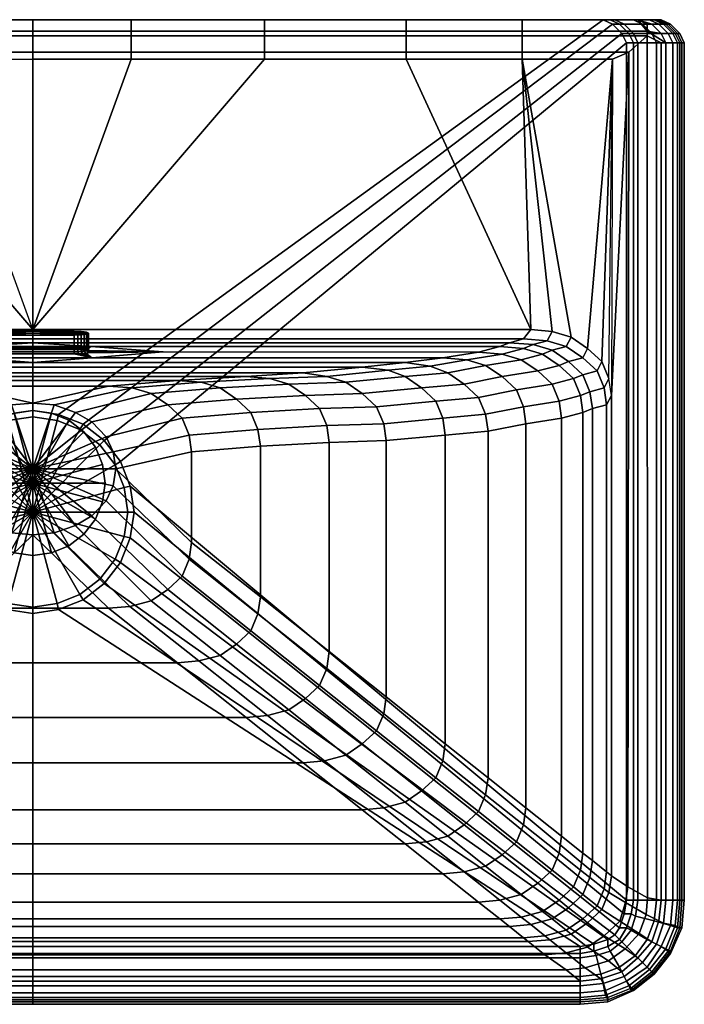
# Model space of a CAD drawing. Extents: x 0 to 450, y 0 to 340.
# Drawn here: x 221 to 450, y 0 to 340 of the extents above; entities that cross this region are included whole.
import ezdxf

# ---------------------------------------------------------------- set-up
doc = ezdxf.new("R2010")
doc.units = 0
doc.header["$MEASUREMENT"] = 0
doc.linetypes.add('SOLIDLINE', pattern=[0])
doc.layers.add('LF_ABFLUSS', color=252, linetype='SOLIDLINE')
doc.layers.add('LF_KERAMIK', color=252, linetype='SOLIDLINE')

msp = doc.modelspace()

# ---------------------------------------------------------------- meshes
at = {"layer": 'LF_ABFLUSS', "color": 252}
mesh = msp.add_polyface(dxfattribs=at)
corners = [(200, 180, 46), (200, 180, 47.3333), (200.889, 186.445, 46), (200.889, 173.555, 46), (200.889, 186.445, 47.3333), (200.889, 173.555, 47.3333), (203.333, 192.445, 46), (203.333, 167.555, 46), (203.333, 192.445, 47.3333), (203.333, 167.555, 47.3333), (207.333, 197.667, 46), (207.333, 162.333, 46), (207.333, 197.667, 47.3333), (207.333, 162.333, 47.3333), (212.555, 201.667, 46), (212.555, 158.333, 46), (212.555, 201.667, 47.3333), (212.555, 158.333, 47.3333), (218.555, 204.111, 46), (218.555, 155.889, 46), (218.555, 204.111, 47.3333), (218.555, 155.889, 47.3333), (225, 205, 46), (225, 155, 46), (225, 205, 47.3333), (225, 155, 47.3333), (225, 180, 48), (231.445, 204.111, 46), (231.445, 155.889, 46), (231.445, 204.111, 47.3333), (231.445, 155.889, 47.3333), (237.445, 201.667, 46), (237.445, 158.333, 46), (237.445, 201.667, 47.3333), (237.445, 158.333, 47.3333), (242.667, 197.667, 46), (242.667, 162.333, 46), (242.667, 197.667, 47.3333), (242.667, 162.333, 47.3333), (246.667, 192.445, 46), (246.667, 167.555, 46), (246.667, 192.445, 47.3333), (246.667, 167.555, 47.3333), (249.111, 186.445, 46), (249.111, 173.555, 46), (249.111, 186.445, 47.3333), (249.111, 173.555, 47.3333), (250, 180, 46), (250, 180, 47.3333)]
mesh.append_faces([[corners[k] for k in face] for face in [(47, 48, 46, 44), (44, 46, 42, 40), (40, 42, 38, 36), (36, 38, 34, 32), (32, 34, 30, 28), (28, 30, 25, 23), (48, 26, 46), (46, 26, 42), (42, 26, 38), (38, 26, 34), (34, 26, 30), (30, 26, 25), (3, 5, 1, 0), (7, 9, 5, 3), (11, 13, 9, 7), (15, 17, 13, 11), (19, 21, 17, 15), (23, 25, 21, 19), (5, 26, 1), (9, 26, 5), (13, 26, 9), (17, 26, 13), (21, 26, 17), (25, 26, 21), (0, 1, 4, 2), (2, 4, 8, 6), (6, 8, 12, 10), (10, 12, 16, 14), (14, 16, 20, 18), (18, 20, 24, 22), (1, 26, 4), (4, 26, 8), (8, 26, 12), (12, 26, 16), (16, 26, 20), (20, 26, 24), (43, 45, 48, 47), (39, 41, 45, 43), (35, 37, 41, 39), (31, 33, 37, 35), (27, 29, 33, 31), (22, 24, 29, 27), (45, 26, 48), (41, 26, 45), (37, 26, 41), (33, 26, 37), (29, 26, 33), (24, 26, 29)]])
at = {"layer": 'LF_KERAMIK', "color": 252}
mesh = msp.add_polyface(dxfattribs=at)
corners = [(12.8, 336, 145), (8, 335.2, 145), (6.4, 332, 145), (12.8, 338.4, 145), (11.2, 338.4, 145), (16, 340, 145), (4, 335.2, 144), (2.4, 332, 144), (7.2, 338.4, 144), (10.4, 340, 144), (2.4, 335.2, 142), (0.8, 332, 142), (5.6, 338.4, 142), (8.8, 340, 142), (1.6, 335.2, 138), (0, 332, 138), (4.8, 338.4, 138), (8, 340, 138), (1.6, 335.2, 136), (0, 332, 136), (4.8, 338.4, 136), (8, 340, 136), (3.2, 335.2, 110), (1.6, 332, 110), (6.4, 338.4, 110), (9.6, 340, 110), (5.6, 335.2, 84), (4, 332, 84), (8.8, 338.4, 84), (12, 340, 84), (11.2, 335.2, 58), (9.6, 332, 58), (14.4, 338.4, 58), (17.6, 340, 58), (17.6, 335.2, 33), (16, 332, 33), (20.8, 338.4, 33), (24, 340, 33), (19.2, 335.2, 31), (17.6, 332, 31), (22.4, 338.4, 31), (25.6, 340, 31), (21.6, 335.2, 30), (20, 332, 30), (24.8, 338.4, 30), (28, 340, 30), (56, 336, 146), (56, 340, 146), (96, 336, 146.5), (96, 340, 146.5), (145, 336, 147), (145, 340, 147), (96, 334.4, 145.5), (145, 334.4, 146), (96, 328.8, 141), (145, 328.8, 141), (96, 326.4, 140), (145, 326.4, 140), (56, 334.4, 145), (56, 328.8, 141.5), (56, 326.4, 140), (12.8, 334.4, 144), (19.2, 328.8, 142), (24.8, 326.4, 140), (8, 332, 145), (225, 340, 30), (39.117, 230.399, 139.355), (33.3849, 226.497, 139.355), (45.6679, 232.35, 139.355), (53.0377, 233, 139.355)]
mesh.append_faces([[corners[k] for k in face] for face in [(0, 0, 1, 2), (0, 3, 4, 1), (3, 5, 5, 4), (2, 1, 6, 7), (1, 4, 8, 6), (4, 5, 9, 8), (7, 6, 10, 11), (6, 8, 12, 10), (8, 9, 13, 12), (11, 10, 14, 15), (10, 12, 16, 14), (12, 13, 17, 16), (15, 14, 18, 19), (14, 16, 20, 18), (16, 17, 21, 20), (19, 18, 22, 23), (18, 20, 24, 22), (20, 21, 25, 24), (23, 22, 26, 27), (22, 24, 28, 26), (24, 25, 29, 28), (27, 26, 30, 31), (26, 28, 32, 30), (28, 29, 33, 32), (31, 30, 34, 35), (30, 32, 36, 34), (32, 33, 37, 36), (35, 34, 38, 39), (34, 36, 40, 38), (36, 37, 41, 40), (39, 38, 42, 43), (38, 40, 44, 42), (40, 41, 45, 44), (0, 46, 47, 5), (46, 48, 49, 47), (48, 50, 51, 49), (0, 5, 3), (48, 52, 53, 50), (52, 54, 55, 53), (54, 56, 57, 55), (46, 58, 52, 48), (58, 59, 54, 52), (59, 60, 56, 54), (0, 61, 58, 46), (61, 62, 59, 58), (62, 63, 60, 59), (2, 64, 61, 0), (45, 41, 65), (41, 37, 65), (37, 33, 65), (33, 29, 65), (29, 25, 65), (25, 21, 65), (21, 17, 65), (17, 13, 65), (13, 9, 65), (9, 5, 65), (5, 47, 65), (66, 60, 63, 67), (68, 60, 60, 66), (69, 60, 60, 68), (60, 69, 69, 56)]])
mesh = msp.add_polyface(dxfattribs=at)
corners = [(145, 336, 147), (191, 336, 147.5), (191, 340, 147.5), (145, 340, 147), (225, 336, 148), (225, 340, 148), (191, 334.4, 146.5), (225, 334.4, 147), (191, 328.8, 141), (225, 328.8, 141), (191, 326.4, 140), (225, 326.4, 140), (145, 334.4, 146), (145, 328.8, 141), (145, 326.4, 140), (56, 340, 146), (96, 340, 146.5), (225, 340, 30), (71.0528, 225.197, 115.161), (179.962, 225.343, 116.017), (204.938, 227.147, 128.065), (63.683, 227.147, 128.065), (204.938, 225.343, 116.017), (205.183, 225.147, 114.586), (205.92, 225.821, 114.689), (205.757, 225.984, 115.882), (205.92, 231.591, 113.475), (205.757, 231.754, 114.668), (206.412, 225.658, 113.497), (206.412, 231.428, 112.282), (207.231, 225.527, 112.543), (207.231, 231.297, 111.328), (208.213, 225.419, 111.748), (208.213, 231.189, 110.533), (209.442, 225.353, 111.271), (209.442, 231.123, 110.056), (210.67, 225.331, 111.112), (210.67, 231.102, 109.897), (225, 225.331, 111.112), (225, 231.102, 109.897), (225, 231.754, 114.668), (205.92, 226.148, 117.075), (205.183, 225.539, 117.448), (206.412, 226.311, 118.267), (205.675, 225.724, 118.8), (207.231, 226.441, 119.221), (206.657, 225.876, 119.913), (208.213, 226.55, 120.016), (207.804, 226.007, 120.867), (209.442, 226.615, 120.493), (209.196, 226.072, 121.344), (210.67, 226.637, 120.652), (210.67, 226.105, 121.582), (225, 226.637, 120.652), (225, 226.105, 121.582), (205.92, 231.918, 115.86), (206.412, 232.081, 117.053), (207.231, 232.211, 118.007), (208.213, 232.32, 118.802), (209.442, 232.386, 119.279), (210.67, 232.407, 119.438), (225, 232.407, 119.438), (53.0377, 233, 139.355), (55.4943, 229.749, 137.742), (225, 229.749, 137.742), (225, 233, 139.355), (60.4075, 228.448, 133.71), (225, 228.448, 133.71), (225, 227.147, 128.065), (96, 326.4, 140), (216.031, 203.688, 30), (28, 340, 30), (225, 205, 30)]
mesh.append_faces([[corners[k] for k in face] for face in [(0, 1, 2, 3), (1, 4, 5, 2), (1, 6, 7, 4), (6, 8, 9, 7), (8, 10, 11, 9), (0, 12, 6, 1), (12, 13, 8, 6), (13, 14, 10, 8), (15, 16, 17), (16, 3, 17), (3, 2, 17), (2, 5, 17), (18, 19, 20, 21), (22, 23, 24, 25), (25, 24, 26, 27), (24, 28, 29, 26), (28, 30, 31, 29), (30, 32, 33, 31), (32, 34, 35, 33), (34, 36, 37, 35), (36, 38, 39, 37), (27, 26, 40), (26, 29, 40), (29, 31, 40), (31, 33, 40), (33, 35, 40), (35, 37, 40), (37, 39, 40), (25, 41, 42, 22), (41, 43, 44, 42), (43, 45, 46, 44), (45, 47, 48, 46), (47, 49, 50, 48), (49, 51, 52, 50), (51, 53, 54, 52), (27, 55, 41, 25), (55, 56, 43, 41), (56, 57, 45, 43), (57, 58, 47, 45), (58, 59, 49, 47), (59, 60, 51, 49), (60, 61, 53, 51), (40, 55, 27), (40, 56, 55), (40, 57, 56), (40, 58, 57), (40, 59, 58), (40, 60, 59), (40, 61, 60), (62, 63, 64, 65), (63, 66, 67, 64), (66, 21, 20, 67), (20, 68, 67, 67), (44, 46, 20, 19), (46, 48, 20), (48, 50, 20), (50, 52, 20), (52, 54, 68, 20), (69, 62, 65, 14), (14, 65, 65, 10), (11, 65, 65, 10), (70, 71, 17, 72)]])
mesh = msp.add_polyface(dxfattribs=at)
corners = [(225, 205, 30), (225, 340, 30), (422, 340, 30), (233.969, 203.688, 30), (386.317, 227.147, 128.065), (245.062, 227.147, 128.065), (270.038, 225.343, 116.017), (378.947, 225.197, 115.161), (244.243, 225.984, 115.882), (244.08, 225.821, 114.689), (244.817, 225.147, 114.586), (245.062, 225.343, 116.017), (244.243, 231.754, 114.668), (244.08, 231.591, 113.475), (243.588, 231.428, 112.282), (243.588, 225.658, 113.497), (242.769, 231.297, 111.328), (242.769, 225.527, 112.543), (241.787, 231.189, 110.533), (241.787, 225.419, 111.748), (240.558, 231.123, 110.056), (240.558, 225.353, 111.271), (239.33, 231.102, 109.897), (239.33, 225.331, 111.112), (225, 231.102, 109.897), (225, 225.331, 111.112), (225, 231.754, 114.668), (244.817, 225.539, 117.448), (244.08, 226.148, 117.075), (244.325, 225.724, 118.8), (243.588, 226.311, 118.267), (243.343, 225.876, 119.913), (242.769, 226.441, 119.221), (242.196, 226.007, 120.867), (241.787, 226.55, 120.016), (240.804, 226.072, 121.344), (240.558, 226.615, 120.493), (239.33, 226.105, 121.582), (239.33, 226.637, 120.652), (225, 226.105, 121.582), (225, 226.637, 120.652), (244.08, 231.918, 115.86), (243.588, 232.081, 117.053), (242.769, 232.211, 118.007), (241.787, 232.32, 118.802), (240.558, 232.386, 119.279), (239.33, 232.407, 119.438), (225, 232.407, 119.438), (225, 233, 139.355), (225, 229.749, 137.742), (394.506, 229.749, 137.742), (396.962, 233, 139.355), (225, 228.448, 133.71), (389.592, 228.448, 133.71), (225, 227.147, 128.065), (305, 326.4, 140), (354, 326.4, 140), (259, 326.4, 140), (225, 326.4, 140), (305, 340, 147), (259, 340, 147.5), (259, 336, 147.5), (305, 336, 147), (225, 340, 148), (225, 336, 148), (225, 334.4, 147), (259, 334.4, 146.5), (225, 328.8, 141), (259, 328.8, 141), (305, 334.4, 146), (305, 328.8, 141), (354, 340, 146.5), (394, 340, 146)]
mesh.append_faces([[corners[k] for k in face] for face in [(0, 1, 2, 3), (4, 5, 6, 7), (8, 9, 10, 11), (12, 13, 9, 8), (13, 14, 15, 9), (14, 16, 17, 15), (16, 18, 19, 17), (18, 20, 21, 19), (20, 22, 23, 21), (22, 24, 25, 23), (26, 13, 12), (26, 14, 13), (26, 16, 14), (26, 18, 16), (26, 20, 18), (26, 22, 20), (26, 24, 22), (11, 27, 28, 8), (27, 29, 30, 28), (29, 31, 32, 30), (31, 33, 34, 32), (33, 35, 36, 34), (35, 37, 38, 36), (37, 39, 40, 38), (8, 28, 41, 12), (28, 30, 42, 41), (30, 32, 43, 42), (32, 34, 44, 43), (34, 36, 45, 44), (36, 38, 46, 45), (38, 40, 47, 46), (12, 41, 26), (41, 42, 26), (42, 43, 26), (43, 44, 26), (44, 45, 26), (45, 46, 26), (46, 47, 26), (48, 49, 50, 51), (49, 52, 53, 50), (52, 5, 4, 53), (52, 52, 54, 5), (6, 5, 31, 29), (5, 33, 31), (5, 35, 33), (5, 37, 35), (5, 54, 39, 37), (55, 48, 51, 56), (57, 48, 48, 55), (58, 48, 48, 57), (59, 60, 61, 62), (60, 63, 64, 61), (64, 65, 66, 61), (65, 67, 68, 66), (67, 58, 57, 68), (61, 66, 69, 62), (66, 68, 70, 69), (68, 57, 55, 70), (1, 71, 72), (1, 59, 71), (1, 60, 59), (1, 63, 60)]])
mesh = msp.add_polyface(dxfattribs=at)
corners = [(354, 326.4, 140), (396.962, 233, 139.355), (394, 326.4, 140), (443.6, 332, 145), (442, 335.2, 145), (437.2, 336, 145), (438.8, 338.4, 145), (437.2, 338.4, 145), (434, 340, 145), (447.6, 332, 144), (446, 335.2, 144), (442.8, 338.4, 144), (439.6, 340, 144), (449.2, 332, 142), (447.6, 335.2, 142), (444.4, 338.4, 142), (441.2, 340, 142), (450, 332, 138), (448.4, 335.2, 138), (445.2, 338.4, 138), (442, 340, 138), (450, 332, 136), (448.4, 335.2, 136), (445.2, 338.4, 136), (442, 340, 136), (448.4, 332, 110), (446.8, 335.2, 110), (443.6, 338.4, 110), (440.4, 340, 110), (446, 332, 84), (444.4, 335.2, 84), (441.2, 338.4, 84), (438, 340, 84), (440.4, 332, 58), (438.8, 335.2, 58), (435.6, 338.4, 58), (432.4, 340, 58), (434, 332, 33), (432.4, 335.2, 33), (429.2, 338.4, 33), (426, 340, 33), (432.4, 332, 31), (430.8, 335.2, 31), (427.6, 338.4, 31), (424.4, 340, 31), (430, 332, 30), (428.4, 335.2, 30), (425.2, 338.4, 30), (422, 340, 30), (394, 340, 146), (394, 336, 146), (354, 340, 146.5), (354, 336, 146.5), (305, 340, 147), (305, 336, 147), (305, 334.4, 146), (354, 334.4, 145.5), (305, 328.8, 141), (354, 328.8, 141), (305, 326.4, 140), (394, 334.4, 145), (394, 328.8, 141.5), (437.2, 334.4, 144), (430.8, 328.8, 142), (425.2, 326.4, 140), (442, 332, 145), (225, 340, 30), (416.615, 226.497, 139.355), (410.883, 230.399, 139.355), (404.332, 232.35, 139.355)]
mesh.append_faces([[corners[k] for k in face] for face in [(0, 1, 1, 2), (3, 4, 5, 5), (4, 6, 7, 5), (6, 8, 8, 7), (9, 10, 4, 3), (10, 11, 6, 4), (11, 12, 8, 6), (13, 14, 10, 9), (14, 15, 11, 10), (15, 16, 12, 11), (17, 18, 14, 13), (18, 19, 15, 14), (19, 20, 16, 15), (21, 22, 18, 17), (22, 23, 19, 18), (23, 24, 20, 19), (25, 26, 22, 21), (26, 27, 23, 22), (27, 28, 24, 23), (29, 30, 26, 25), (30, 31, 27, 26), (31, 32, 28, 27), (33, 34, 30, 29), (34, 35, 31, 30), (35, 36, 32, 31), (37, 38, 34, 33), (38, 39, 35, 34), (39, 40, 36, 35), (41, 42, 38, 37), (42, 43, 39, 38), (43, 44, 40, 39), (45, 46, 42, 41), (46, 47, 43, 42), (47, 48, 44, 43), (8, 49, 50, 5), (49, 51, 52, 50), (51, 53, 54, 52), (7, 8, 5), (54, 55, 56, 52), (55, 57, 58, 56), (57, 59, 0, 58), (52, 56, 60, 50), (56, 58, 61, 60), (58, 0, 2, 61), (50, 60, 62, 5), (60, 61, 63, 62), (61, 2, 64, 63), (5, 62, 65, 3), (66, 44, 48), (66, 40, 44), (66, 36, 40), (66, 32, 36), (66, 28, 32), (66, 24, 28), (66, 20, 24), (66, 16, 20), (66, 12, 16), (66, 8, 12), (66, 49, 8), (67, 64, 2, 68), (68, 2, 2, 69), (69, 2, 2, 1)]])
mesh = msp.add_polyface(dxfattribs=at)
corners = [(249.719, 194.719, 30), (428.4, 335.2, 30), (430, 332, 30), (255.297, 187.391, 30), (242.391, 200.297, 30), (425.2, 338.4, 30), (233.969, 203.688, 30), (422, 340, 30), (424.804, 210.24, 139.355), (423.985, 216.092, 139.355), (422.347, 212.841, 137.742), (423.166, 206.988, 137.742), (421.528, 221.945, 139.355), (419.891, 218.694, 137.742), (416.615, 226.497, 139.355), (414.977, 223.246, 137.742), (410.883, 230.399, 139.355), (409.245, 227.147, 137.742), (404.332, 232.35, 139.355), (402.694, 229.098, 137.742), (396.962, 233, 139.355), (394.506, 229.749, 137.742), (417.434, 211.54, 133.71), (418.253, 205.688, 133.71), (414.977, 217.393, 133.71), (410.064, 221.945, 133.71), (404.332, 225.847, 133.71), (397.781, 227.798, 133.71), (389.592, 228.448, 133.71), (414.159, 210.24, 128.065), (414.977, 204.387, 128.065), (411.702, 216.092, 128.065), (406.789, 220.645, 128.065), (401.057, 224.546, 128.065), (394.506, 226.497, 128.065), (386.317, 227.147, 128.065), (406.789, 208.289, 115.161), (407.608, 202.436, 115.161), (404.332, 214.142, 115.161), (399.419, 218.694, 115.161), (393.687, 222.595, 115.161), (387.136, 224.546, 115.161), (378.947, 225.197, 115.161), (394.506, 206.338, 99.8387), (395.324, 200.486, 99.8387), (392.049, 212.191, 99.8387), (387.136, 216.743, 99.8387), (381.404, 220.645, 99.8387), (374.853, 222.595, 99.8387), (366.664, 223.246, 99.8387), (381.404, 203.737, 86.129), (382.223, 197.884, 86.129), (378.947, 209.59, 86.129), (374.034, 214.142, 86.129), (368.302, 218.043, 86.129), (362.251, 220.398, 86.129), (353.562, 221.62, 86.129), (366.664, 202.436, 74.0323), (367.483, 196.584, 74.0323), (364.208, 208.289, 74.0323), (359.294, 212.841, 74.0323), (353.562, 216.743, 74.0323), (347.727, 218.923, 74.0323), (338.823, 219.994, 74.0323), (346.192, 200.486, 63.5484), (347.011, 194.633, 63.5484), (343.736, 206.338, 63.5484), (338.823, 210.89, 63.5484), (333.091, 214.792, 63.5484), (326.54, 216.743, 63.5484), (318.351, 218.043, 63.5484), (326.54, 199.835, 56.2903), (327.358, 193.983, 56.2903), (324.083, 205.688, 56.2903), (319.17, 210.24, 56.2903), (313.438, 214.142, 56.2903), (437.25, 36.8177, 144.194), (437.2, 334.4, 144), (430.8, 328.8, 142), (430.507, 40.612, 142.581), (442, 36, 145), (442, 332, 145), (425.2, 326.4, 140)]
mesh.append_faces([[corners[k] for k in face] for face in [(0, 1, 2, 3), (4, 5, 1, 0), (6, 7, 5, 4), (8, 9, 10, 11), (9, 12, 13, 10), (12, 14, 15, 13), (14, 16, 17, 15), (16, 18, 19, 17), (18, 20, 21, 19), (11, 10, 22, 23), (10, 13, 24, 22), (13, 15, 25, 24), (15, 17, 26, 25), (17, 19, 27, 26), (19, 21, 28, 27), (23, 22, 29, 30), (22, 24, 31, 29), (24, 25, 32, 31), (25, 26, 33, 32), (26, 27, 34, 33), (27, 28, 35, 34), (30, 29, 36, 37), (29, 31, 38, 36), (31, 32, 39, 38), (32, 33, 40, 39), (33, 34, 41, 40), (34, 35, 42, 41), (37, 36, 43, 44), (36, 38, 45, 43), (38, 39, 46, 45), (39, 40, 47, 46), (40, 41, 48, 47), (41, 42, 49, 48), (44, 43, 50, 51), (43, 45, 52, 50), (45, 46, 53, 52), (46, 47, 54, 53), (47, 48, 55, 54), (48, 49, 56, 55), (51, 50, 57, 58), (50, 52, 59, 57), (52, 53, 60, 59), (53, 54, 61, 60), (54, 55, 62, 61), (55, 56, 63, 62), (58, 57, 64, 65), (57, 59, 66, 64), (59, 60, 67, 66), (60, 61, 68, 67), (61, 62, 69, 68), (62, 63, 70, 69), (65, 64, 71, 72), (64, 66, 73, 71), (66, 67, 74, 73), (67, 68, 75, 74), (76, 77, 78, 79), (80, 81, 77, 76), (9, 82, 82, 8), (9, 82, 82, 12), (12, 82, 82, 14), (82, 8, 8, 78)]])
mesh = msp.add_polyface(dxfattribs=at)
corners = [(102.989, 106.194, 63.5484), (103.808, 100.341, 63.5484), (123.46, 115.948, 56.2903), (122.642, 121.801, 56.2903), (106.264, 94.4884, 63.5484), (125.917, 110.095, 56.2903), (147.208, 134.806, 51.4516), (146.389, 140.659, 51.4516), (149.664, 128.954, 51.4516), (130.83, 105.543, 56.2903), (154.577, 124.402, 51.4516), (136.562, 101.642, 56.2903), (160.309, 120.5, 51.4516), (143.932, 99.6908, 56.2903), (167.679, 118.549, 51.4516), (151.302, 99.0405, 56.2903), (175.049, 117.899, 51.4516), (225, 99.0405, 56.2903), (225, 117.899, 51.4516), (170.955, 153.665, 47.4194), (170.136, 159.517, 47.4194), (173.411, 147.812, 47.4194), (178.325, 143.26, 47.4194), (184.057, 139.358, 47.4194), (191.426, 137.408, 47.4194), (198.796, 136.757, 47.4194), (225, 136.757, 47.4194), (197.158, 179.026, 45), (196.34, 184.879, 45), (199.615, 173.824, 45), (204.528, 168.621, 45), (210.26, 165.37, 45), (217.63, 162.769, 45), (225, 162.118, 45), (225, 184.879, 45), (54.6755, 67.8266, 99.8387), (67.7774, 78.2312, 86.129), (67.7774, 197.884, 86.129), (54.6755, 200.486, 99.8387), (82.517, 89.9364, 74.0323), (82.517, 196.584, 74.0323), (102.989, 194.633, 63.5484), (122.642, 193.983, 56.2903), (146.389, 192.682, 51.4516), (170.136, 190.731, 47.4194), (225, 170), (193.391, 161.578), (192.188, 170), (196.563, 153.703), (201.813, 146.813), (208.703, 141.563), (216.578, 138.391), (225, 137.188), (191.313, 161.031, 2.4), (190, 170, 2.4), (194.703, 152.609, 2.4), (200.281, 145.281, 2.4), (207.609, 139.703, 2.4), (216.031, 136.313, 2.4), (225, 135, 2.4), (190, 170, 30), (191.313, 161.031, 30), (194.703, 152.609, 30), (200.281, 145.281, 30), (207.609, 139.703, 30), (216.031, 136.313, 30), (225, 135, 30), (193.391, 178.422), (196.563, 186.297), (201.813, 193.188), (191.313, 178.969, 2.4), (194.703, 187.391, 2.4), (191.313, 178.969, 30), (194.703, 187.391, 30), (20, 36, 30), (20, 332, 30)]
mesh.append_faces([[corners[k] for k in face] for face in [(0, 1, 2, 3), (1, 4, 5, 2), (3, 2, 6, 7), (2, 5, 8, 6), (5, 9, 10, 8), (9, 11, 12, 10), (11, 13, 14, 12), (13, 15, 16, 14), (15, 17, 18, 16), (7, 6, 19, 20), (6, 8, 21, 19), (8, 10, 22, 21), (10, 12, 23, 22), (12, 14, 24, 23), (14, 16, 25, 24), (16, 18, 26, 25), (20, 19, 27, 28), (19, 21, 29, 27), (21, 22, 30, 29), (22, 23, 31, 30), (23, 24, 32, 31), (24, 25, 33, 32), (25, 26, 33), (28, 27, 34), (27, 29, 34), (29, 30, 34), (30, 31, 34), (31, 32, 34), (32, 33, 34), (35, 36, 37, 38), (36, 39, 40, 37), (39, 0, 41, 40), (0, 3, 42, 41), (3, 7, 43, 42), (7, 20, 44, 43), (20, 28, 28, 44), (45, 45, 46, 47), (45, 48, 46), (45, 49, 48), (45, 50, 49), (45, 51, 50), (45, 52, 51), (47, 46, 53, 54), (46, 48, 55, 53), (48, 49, 56, 55), (49, 50, 57, 56), (50, 51, 58, 57), (51, 52, 59, 58), (60, 54, 53, 61), (61, 53, 55, 62), (62, 55, 56, 63), (63, 56, 57, 64), (64, 57, 58, 65), (65, 58, 59, 66), (47, 67, 45), (67, 68, 45), (68, 69, 45), (54, 70, 67, 47), (70, 71, 68, 67), (72, 70, 54, 60), (73, 71, 70, 72), (72, 74, 75, 73)]])
mesh = msp.add_polyface(dxfattribs=at)
corners = [(255.297, 187.391, 30), (430, 332, 30), (430, 36, 30), (258.687, 178.969, 30), (327.358, 121.801, 56.2903), (326.54, 115.948, 56.2903), (346.192, 100.341, 63.5484), (347.011, 106.194, 63.5484), (303.611, 140.659, 51.4516), (302.792, 134.806, 51.4516), (300.336, 128.954, 51.4516), (324.083, 110.095, 56.2903), (295.423, 124.402, 51.4516), (319.17, 105.543, 56.2903), (289.691, 120.5, 51.4516), (313.438, 101.642, 56.2903), (282.321, 118.549, 51.4516), (306.068, 99.6908, 56.2903), (274.951, 117.899, 51.4516), (298.698, 99.0405, 56.2903), (225, 117.899, 51.4516), (225, 99.0405, 56.2903), (279.864, 159.517, 47.4194), (279.045, 153.665, 47.4194), (276.589, 147.812, 47.4194), (271.675, 143.26, 47.4194), (265.943, 139.358, 47.4194), (258.574, 137.408, 47.4194), (251.204, 136.757, 47.4194), (225, 136.757, 47.4194), (253.66, 184.879, 45), (252.842, 179.026, 45), (250.385, 173.824, 45), (245.472, 168.621, 45), (239.74, 165.37, 45), (232.37, 162.769, 45), (225, 162.118, 45), (225, 184.879, 45), (395.324, 200.486, 99.8387), (382.223, 197.884, 86.129), (382.223, 78.2312, 86.129), (395.324, 67.8266, 99.8387), (367.483, 196.584, 74.0323), (367.483, 89.9364, 74.0323), (347.011, 194.633, 63.5484), (327.358, 193.983, 56.2903), (303.611, 192.682, 51.4516), (279.864, 190.731, 47.4194), (257.812, 170), (256.609, 161.578), (225, 170), (253.437, 153.703), (248.187, 146.813), (241.297, 141.563), (233.422, 138.391), (225, 137.188), (260, 170, 2.4), (258.687, 161.031, 2.4), (255.297, 152.609, 2.4), (249.719, 145.281, 2.4), (242.391, 139.703, 2.4), (233.969, 136.313, 2.4), (225, 135, 2.4), (258.687, 161.031, 30), (260, 170, 30), (255.297, 152.609, 30), (249.719, 145.281, 30), (242.391, 139.703, 30), (233.969, 136.313, 30), (225, 135, 30), (256.609, 178.422), (253.437, 186.297), (248.187, 193.188), (258.687, 178.969, 2.4), (255.297, 187.391, 2.4)]
mesh.append_faces([[corners[k] for k in face] for face in [(0, 1, 2, 3), (4, 5, 6, 7), (8, 9, 5, 4), (9, 10, 11, 5), (10, 12, 13, 11), (12, 14, 15, 13), (14, 16, 17, 15), (16, 18, 19, 17), (18, 20, 21, 19), (22, 23, 9, 8), (23, 24, 10, 9), (24, 25, 12, 10), (25, 26, 14, 12), (26, 27, 16, 14), (27, 28, 18, 16), (28, 29, 20, 18), (30, 31, 23, 22), (31, 32, 24, 23), (32, 33, 25, 24), (33, 34, 26, 25), (34, 35, 27, 26), (35, 36, 28, 27), (36, 29, 28), (37, 31, 30), (37, 32, 31), (37, 33, 32), (37, 34, 33), (37, 35, 34), (37, 36, 35), (38, 39, 40, 41), (39, 42, 43, 40), (42, 44, 7, 43), (44, 45, 4, 7), (45, 46, 8, 4), (46, 47, 22, 8), (47, 30, 30, 22), (48, 49, 50, 50), (49, 51, 50), (51, 52, 50), (52, 53, 50), (53, 54, 50), (54, 55, 50), (56, 57, 49, 48), (57, 58, 51, 49), (58, 59, 52, 51), (59, 60, 53, 52), (60, 61, 54, 53), (61, 62, 55, 54), (63, 57, 56, 64), (65, 58, 57, 63), (66, 59, 58, 65), (67, 60, 59, 66), (68, 61, 60, 67), (69, 62, 61, 68), (50, 70, 48), (50, 71, 70), (50, 72, 71), (48, 70, 73, 56), (70, 71, 74, 73), (64, 56, 73, 3), (3, 73, 74, 0)]])
mesh = msp.add_polyface(dxfattribs=at)
corners = [(437.25, 36.8177, 144.194), (436.784, 31.0102, 144.194), (441.2, 28.8, 145), (442, 36, 145), (434.382, 24.5057, 144.194), (438.8, 21.6, 145), (430.507, 40.612, 142.581), (429.732, 35.1142, 142.581), (427.717, 28.7646, 142.581), (422.347, 23.6069, 142.581), (429.577, 19.1628, 144.194), (424.804, 44.4162, 139.355), (423.985, 38.5636, 139.355), (421.528, 32.711, 139.355), (416.615, 28.159, 139.355), (423.166, 45.7168, 137.742), (422.347, 39.8642, 137.742), (419.891, 34.0116, 137.742), (414.977, 29.4595, 137.742), (409.245, 25.5578, 137.742), (410.883, 24.2572, 139.355), (418.253, 49.6185, 133.71), (417.434, 43.7659, 133.71), (414.977, 37.9133, 133.71), (410.064, 33.3613, 133.71), (404.332, 29.4595, 133.71), (396.962, 27.5087, 133.71), (401.875, 23.6069, 137.742), (414.977, 52.2197, 128.065), (414.159, 46.3671, 128.065), (411.702, 40.5145, 128.065), (406.789, 35.9624, 128.065), (401.057, 32.0607, 128.065), (393.687, 30.1098, 128.065), (407.608, 58.0723, 115.161), (406.789, 52.2197, 115.161), (404.332, 46.3671, 115.161), (399.419, 41.815, 115.161), (393.687, 37.9133, 115.161), (395.324, 67.8266, 99.8387), (394.506, 61.974, 99.8387), (392.049, 56.1214, 99.8387), (424.804, 210.24, 139.355), (423.166, 206.988, 137.742), (418.253, 205.688, 133.71), (414.977, 204.387, 128.065), (407.608, 202.436, 115.161), (395.324, 200.486, 99.8387), (442, 332, 145), (443.6, 36, 145), (443.6, 332, 145), (442.8, 28, 145), (440.4, 20.8, 145), (447.6, 36, 144), (447.6, 332, 144), (446.8, 27.2, 144), (449.2, 36, 142), (449.2, 332, 142), (448.4, 26.4, 142), (450, 36, 138), (450, 332, 138), (449.2, 26.4, 138), (450, 36, 136), (450, 332, 136), (449.2, 26.4, 136), (448.4, 36, 110), (448.4, 332, 110), (447.6, 26.4, 110), (446, 36, 84), (446, 332, 84), (445.2, 27.2, 84), (440.4, 36, 58), (440.4, 332, 58), (439.6, 28.8, 58), (442, 20, 84), (437.2, 22.4, 58), (434, 36, 33), (434, 332, 33), (433.2, 30.4, 33), (431.6, 25.6, 33), (432.4, 36, 31), (432.4, 332, 31), (431.6, 31.2, 31), (430, 26.4, 31), (430, 36, 30), (430, 332, 30), (429.2, 31.2, 30), (427.6, 26.4, 30), (427.6, 22.4, 31), (426, 24, 30), (430.8, 328.8, 142)]
mesh.append_faces([[corners[k] for k in face] for face in [(0, 1, 2, 3), (1, 4, 5, 2), (6, 7, 1, 0), (7, 8, 4, 1), (8, 9, 10, 4), (11, 12, 7, 6), (12, 13, 8, 7), (13, 14, 9, 8), (15, 16, 12, 11), (16, 17, 13, 12), (17, 18, 14, 13), (18, 19, 20, 14), (21, 22, 16, 15), (22, 23, 17, 16), (23, 24, 18, 17), (24, 25, 19, 18), (25, 26, 27, 19), (28, 29, 22, 21), (29, 30, 23, 22), (30, 31, 24, 23), (31, 32, 25, 24), (32, 33, 26, 25), (34, 35, 29, 28), (35, 36, 30, 29), (36, 37, 31, 30), (37, 38, 32, 31), (39, 40, 35, 34), (40, 41, 36, 35), (42, 43, 15, 11), (43, 44, 21, 15), (44, 45, 28, 21), (45, 46, 34, 28), (46, 47, 39, 34), (48, 3, 49, 50), (3, 2, 51, 49), (2, 5, 52, 51), (50, 49, 53, 54), (49, 51, 55, 53), (54, 53, 56, 57), (53, 55, 58, 56), (57, 56, 59, 60), (56, 58, 61, 59), (60, 59, 62, 63), (59, 61, 64, 62), (63, 62, 65, 66), (62, 64, 67, 65), (66, 65, 68, 69), (65, 67, 70, 68), (69, 68, 71, 72), (68, 70, 73, 71), (70, 74, 75, 73), (72, 71, 76, 77), (71, 73, 78, 76), (73, 75, 79, 78), (77, 76, 80, 81), (76, 78, 82, 80), (78, 79, 83, 82), (81, 80, 84, 85), (80, 82, 86, 84), (82, 83, 87, 86), (83, 88, 89, 87), (6, 90, 42, 11)]])
mesh = msp.add_polyface(dxfattribs=at)
corners = [(136.562, 214.142, 56.2903), (143.113, 216.092, 56.2903), (123.46, 216.743, 63.5484), (116.909, 214.792, 63.5484), (151.302, 216.743, 56.2903), (131.649, 218.043, 63.5484), (146.389, 192.682, 51.4516), (147.208, 198.535, 51.4516), (123.46, 199.835, 56.2903), (122.642, 193.983, 56.2903), (149.664, 204.387, 51.4516), (125.917, 205.688, 56.2903), (154.577, 208.939, 51.4516), (130.83, 210.24, 56.2903), (160.309, 212.841, 51.4516), (166.86, 214.792, 51.4516), (175.049, 215.442, 51.4516), (170.136, 190.731, 47.4194), (170.955, 196.584, 47.4194), (173.411, 202.436, 47.4194), (178.325, 206.988, 47.4194), (184.057, 210.89, 47.4194), (190.608, 212.841, 47.4194), (198.796, 213.491, 47.4194), (196.34, 184.879, 45), (197.158, 190.731, 45), (199.615, 195.934, 45), (204.528, 201.136, 45), (210.26, 204.387, 45), (217.63, 206.988, 45), (225, 207.639, 45), (225, 184.879, 45), (83.3358, 223.246, 99.8387), (204.528, 223.246, 99.8387), (179.962, 225.343, 116.017), (71.0528, 225.197, 115.161), (96.4377, 221.62, 86.129), (225, 221.62, 86.129), (111.177, 219.994, 74.0323), (225, 219.994, 74.0323), (225, 218.043, 63.5484), (225, 216.743, 56.2903), (225, 215.442, 51.4516), (225, 213.491, 47.4194), (205.183, 225.147, 114.586), (205.675, 224.962, 113.234), (206.412, 225.658, 113.497), (205.92, 225.821, 114.689), (206.657, 224.81, 112.121), (207.231, 225.527, 112.543), (207.804, 224.68, 111.167), (208.213, 225.419, 111.748), (209.196, 224.614, 110.69), (209.442, 225.353, 111.271), (210.67, 224.582, 110.451), (210.67, 225.331, 111.112), (225, 224.582, 110.451), (225, 225.331, 111.112), (225, 223.246, 99.8387), (204.938, 225.343, 116.017), (205.183, 225.539, 117.448), (205.675, 225.724, 118.8), (201.813, 193.188), (208.703, 198.438), (225, 170), (216.578, 201.609), (225, 202.813), (194.703, 187.391, 2.4), (200.281, 194.719, 2.4), (196.563, 186.297), (207.609, 200.297, 2.4), (216.031, 203.688, 2.4), (225, 205, 2.4), (200.281, 194.719, 30), (194.703, 187.391, 30), (207.609, 200.297, 30), (216.031, 203.688, 30), (225, 205, 30)]
mesh.append_faces([[corners[k] for k in face] for face in [(0, 1, 2, 3), (1, 4, 5, 2), (6, 7, 8, 9), (7, 10, 11, 8), (10, 12, 13, 11), (12, 14, 0, 13), (14, 15, 1, 0), (15, 16, 4, 1), (17, 18, 7, 6), (18, 19, 10, 7), (19, 20, 12, 10), (20, 21, 14, 12), (21, 22, 15, 14), (22, 23, 16, 15), (24, 25, 18, 17), (25, 26, 19, 18), (26, 27, 20, 19), (27, 28, 21, 20), (28, 29, 22, 21), (29, 30, 23, 22), (31, 25, 24), (31, 26, 25), (31, 27, 26), (31, 28, 27), (31, 29, 28), (31, 30, 29), (32, 33, 34, 35), (36, 37, 33, 32), (38, 39, 37, 36), (5, 40, 39, 38), (4, 41, 40, 5), (16, 42, 41, 4), (23, 43, 42, 16), (30, 43, 23), (44, 45, 46, 47), (45, 48, 49, 46), (48, 50, 51, 49), (50, 52, 53, 51), (52, 54, 55, 53), (54, 56, 57, 55), (37, 58, 33), (56, 54, 33, 58), (54, 52, 33), (52, 50, 33), (50, 48, 33), (48, 45, 34, 33), (45, 44, 34), (44, 59, 34), (59, 60, 34), (60, 61, 34), (62, 63, 64), (63, 65, 64), (65, 66, 64), (67, 68, 62, 69), (68, 70, 63, 62), (70, 71, 65, 63), (71, 72, 66, 65), (73, 68, 67, 74), (75, 70, 68, 73), (76, 71, 70, 75), (77, 72, 71, 76)]])
mesh = msp.add_polyface(dxfattribs=at)
corners = [(333.091, 214.792, 63.5484), (326.54, 216.743, 63.5484), (306.887, 216.092, 56.2903), (313.438, 214.142, 56.2903), (318.351, 218.043, 63.5484), (298.698, 216.743, 56.2903), (327.358, 193.983, 56.2903), (326.54, 199.835, 56.2903), (302.792, 198.535, 51.4516), (303.611, 192.682, 51.4516), (324.083, 205.688, 56.2903), (300.336, 204.387, 51.4516), (319.17, 210.24, 56.2903), (295.423, 208.939, 51.4516), (289.691, 212.841, 51.4516), (283.14, 214.792, 51.4516), (274.951, 215.442, 51.4516), (279.045, 196.584, 47.4194), (279.864, 190.731, 47.4194), (276.589, 202.436, 47.4194), (271.675, 206.988, 47.4194), (265.943, 210.89, 47.4194), (259.392, 212.841, 47.4194), (251.204, 213.491, 47.4194), (252.842, 190.731, 45), (253.66, 184.879, 45), (250.385, 195.934, 45), (245.472, 201.136, 45), (239.74, 204.387, 45), (232.37, 206.988, 45), (225, 207.639, 45), (225, 184.879, 45), (378.947, 225.197, 115.161), (270.038, 225.343, 116.017), (245.472, 223.246, 99.8387), (366.664, 223.246, 99.8387), (225, 221.62, 86.129), (353.562, 221.62, 86.129), (225, 219.994, 74.0323), (338.823, 219.994, 74.0323), (225, 218.043, 63.5484), (225, 216.743, 56.2903), (225, 215.442, 51.4516), (225, 213.491, 47.4194), (244.08, 225.821, 114.689), (243.588, 225.658, 113.497), (244.325, 224.962, 113.234), (244.817, 225.147, 114.586), (242.769, 225.527, 112.543), (243.343, 224.81, 112.121), (241.787, 225.419, 111.748), (242.196, 224.68, 111.167), (240.558, 225.353, 111.271), (240.804, 224.614, 110.69), (239.33, 225.331, 111.112), (239.33, 224.582, 110.451), (225, 225.331, 111.112), (225, 224.582, 110.451), (225, 223.246, 99.8387), (245.062, 225.343, 116.017), (244.817, 225.539, 117.448), (244.325, 225.724, 118.8), (225, 170), (241.297, 198.438), (248.187, 193.188), (233.422, 201.609), (225, 202.813), (253.437, 186.297), (249.719, 194.719, 2.4), (255.297, 187.391, 2.4), (242.391, 200.297, 2.4), (233.969, 203.688, 2.4), (225, 205, 2.4), (255.297, 187.391, 30), (249.719, 194.719, 30), (242.391, 200.297, 30), (233.969, 203.688, 30), (225, 205, 30)]
mesh.append_faces([[corners[k] for k in face] for face in [(0, 1, 2, 3), (1, 4, 5, 2), (6, 7, 8, 9), (7, 10, 11, 8), (10, 12, 13, 11), (12, 3, 14, 13), (3, 2, 15, 14), (2, 5, 16, 15), (9, 8, 17, 18), (8, 11, 19, 17), (11, 13, 20, 19), (13, 14, 21, 20), (14, 15, 22, 21), (15, 16, 23, 22), (18, 17, 24, 25), (17, 19, 26, 24), (19, 20, 27, 26), (20, 21, 28, 27), (21, 22, 29, 28), (22, 23, 30, 29), (25, 24, 31), (24, 26, 31), (26, 27, 31), (27, 28, 31), (28, 29, 31), (29, 30, 31), (32, 33, 34, 35), (35, 34, 36, 37), (37, 36, 38, 39), (39, 38, 40, 4), (4, 40, 41, 5), (5, 41, 42, 16), (16, 42, 43, 23), (23, 43, 30), (44, 45, 46, 47), (45, 48, 49, 46), (48, 50, 51, 49), (50, 52, 53, 51), (52, 54, 55, 53), (54, 56, 57, 55), (34, 58, 36), (58, 34, 55, 57), (34, 53, 55), (34, 51, 53), (34, 49, 51), (34, 33, 46, 49), (33, 47, 46), (33, 59, 47), (33, 60, 59), (33, 61, 60), (62, 63, 64), (62, 65, 63), (62, 66, 65), (67, 64, 68, 69), (64, 63, 70, 68), (63, 65, 71, 70), (65, 66, 72, 71), (73, 69, 68, 74), (74, 68, 70, 75), (75, 70, 71, 76), (76, 71, 72, 77)]])
mesh = msp.add_polyface(dxfattribs=at)
corners = [(36, 6.4, 145), (225, 6.4, 145), (225, 8, 145), (36, 8, 145), (36, 2.4, 144), (225, 2.4, 144), (36, 0.8, 142), (225, 0.8, 142), (36, 0, 138), (225, 0, 138), (36, 0, 136), (225, 0, 136), (36, 1.6, 110), (225, 1.6, 110), (36, 4, 84), (225, 4, 84), (36, 9.6, 58), (225, 9.6, 58), (36, 16, 33), (225, 16, 33), (36, 17.6, 31), (225, 17.6, 31), (36, 20, 30), (225, 20, 30), (225, 11.9017, 144.194), (40.7547, 11.9017, 144.194), (225, 17.104, 142.581), (48.1245, 17.104, 142.581), (225, 21.6561, 139.355), (53.8566, 21.6561, 139.355), (225, 22.9566, 137.742), (55.4943, 22.9566, 137.742), (48.1245, 23.6069, 137.742), (60.4075, 26.8584, 133.71), (53.0377, 27.5087, 133.71), (225, 26.8584, 133.71), (45.6679, 29.4595, 133.71), (56.3132, 30.1098, 128.065), (48.9434, 32.0607, 128.065), (63.683, 29.4595, 128.065), (225, 29.4595, 128.065), (63.683, 35.9624, 115.161), (56.3132, 37.9133, 115.161), (71.0528, 35.3121, 115.161), (225, 35.3121, 115.161), (45.6679, 46.3671, 115.161), (50.5811, 41.815, 115.161), (62.8642, 51.5694, 99.8387), (57.9509, 56.1214, 99.8387), (68.5962, 47.6676, 99.8387), (75.966, 45.7168, 99.8387), (83.3358, 45.0665, 99.8387), (225, 45.0665, 99.8387), (54.6755, 67.8266, 99.8387), (55.4943, 61.974, 99.8387), (68.5962, 72.3786, 86.129), (67.7774, 78.2312, 86.129), (71.0528, 66.526, 86.129), (75.966, 61.974, 86.129), (81.6981, 58.0723, 86.129), (89.0679, 56.1214, 86.129), (96.4377, 55.4711, 86.129), (225, 55.4711, 86.129), (83.3358, 84.0838, 74.0323), (82.517, 89.9364, 74.0323), (85.7924, 78.2312, 74.0323), (90.7057, 73.6792, 74.0323), (96.4377, 69.7775, 74.0323), (103.808, 67.8266, 74.0323), (111.177, 67.1763, 74.0323), (225, 67.1763, 74.0323), (103.808, 100.341, 63.5484), (102.989, 106.194, 63.5484), (106.264, 94.4884, 63.5484), (111.177, 89.9364, 63.5484), (116.909, 86.0347, 63.5484), (124.279, 84.0838, 63.5484), (131.649, 83.4335, 63.5484), (225, 83.4335, 63.5484), (130.83, 105.543, 56.2903), (125.917, 110.095, 56.2903), (136.562, 101.642, 56.2903), (143.932, 99.6908, 56.2903), (151.302, 99.0405, 56.2903), (225, 99.0405, 56.2903), (225, 135, 30), (216.031, 136.313, 30), (31.2, 20.8, 30), (207.609, 139.703, 30), (26.4, 22.4, 30), (200.281, 145.281, 30), (24, 24, 30), (194.703, 152.609, 30), (22.4, 26.4, 30), (191.313, 161.031, 30), (20.8, 31.2, 30), (190, 170, 30), (20, 36, 30), (191.313, 178.969, 30)]
mesh.append_faces([[corners[k] for k in face] for face in [(0, 1, 2, 3), (4, 5, 1, 0), (6, 7, 5, 4), (8, 9, 7, 6), (10, 11, 9, 8), (12, 13, 11, 10), (14, 15, 13, 12), (16, 17, 15, 14), (18, 19, 17, 16), (20, 21, 19, 18), (22, 23, 21, 20), (3, 2, 24, 25), (25, 24, 26, 27), (27, 26, 28, 29), (29, 28, 30, 31), (32, 31, 33, 34), (31, 30, 35, 33), (36, 34, 37, 38), (34, 33, 39, 37), (33, 35, 40, 39), (38, 37, 41, 42), (37, 39, 43, 41), (39, 40, 44, 43), (45, 46, 47, 48), (46, 42, 49, 47), (42, 41, 50, 49), (41, 43, 51, 50), (43, 44, 52, 51), (53, 54, 55, 56), (54, 48, 57, 55), (48, 47, 58, 57), (47, 49, 59, 58), (49, 50, 60, 59), (50, 51, 61, 60), (51, 52, 62, 61), (56, 55, 63, 64), (55, 57, 65, 63), (57, 58, 66, 65), (58, 59, 67, 66), (59, 60, 68, 67), (60, 61, 69, 68), (61, 62, 70, 69), (64, 63, 71, 72), (63, 65, 73, 71), (65, 66, 74, 73), (66, 67, 75, 74), (67, 68, 76, 75), (68, 69, 77, 76), (69, 70, 78, 77), (73, 74, 79, 80), (74, 75, 81, 79), (75, 76, 82, 81), (76, 77, 83, 82), (77, 78, 84, 83), (85, 23, 22, 86), (86, 22, 87, 88), (88, 87, 89, 90), (90, 89, 91, 92), (92, 91, 93, 94), (94, 93, 95, 96), (96, 95, 97, 98)]])
mesh = msp.add_polyface(dxfattribs=at)
corners = [(233.969, 136.313, 30), (414, 20, 30), (225, 20, 30), (225, 135, 30), (242.391, 139.703, 30), (418.8, 20.8, 30), (249.719, 145.281, 30), (423.6, 22.4, 30), (255.297, 152.609, 30), (426, 24, 30), (258.687, 161.031, 30), (427.6, 26.4, 30), (260, 170, 30), (429.2, 31.2, 30), (258.687, 178.969, 30), (430, 36, 30), (409.245, 11.9017, 144.194), (225, 11.9017, 144.194), (225, 8, 145), (414, 8, 145), (401.875, 17.104, 142.581), (225, 17.104, 142.581), (396.143, 21.6561, 139.355), (225, 21.6561, 139.355), (394.506, 22.9566, 137.742), (225, 22.9566, 137.742), (396.962, 27.5087, 133.71), (389.592, 26.8584, 133.71), (401.875, 23.6069, 137.742), (225, 26.8584, 133.71), (393.687, 30.1098, 128.065), (386.317, 29.4595, 128.065), (225, 29.4595, 128.065), (393.687, 37.9133, 115.161), (386.317, 35.9624, 115.161), (401.057, 32.0607, 128.065), (378.947, 35.3121, 115.161), (225, 35.3121, 115.161), (392.049, 56.1214, 99.8387), (387.136, 51.5694, 99.8387), (399.419, 41.815, 115.161), (404.332, 46.3671, 115.161), (381.404, 47.6676, 99.8387), (374.034, 45.7168, 99.8387), (366.664, 45.0665, 99.8387), (225, 45.0665, 99.8387), (382.223, 78.2312, 86.129), (381.404, 72.3786, 86.129), (394.506, 61.974, 99.8387), (395.324, 67.8266, 99.8387), (378.947, 66.526, 86.129), (374.034, 61.974, 86.129), (368.302, 58.0723, 86.129), (360.932, 56.1214, 86.129), (353.562, 55.4711, 86.129), (225, 55.4711, 86.129), (367.483, 89.9364, 74.0323), (366.664, 84.0838, 74.0323), (364.208, 78.2312, 74.0323), (359.294, 73.6792, 74.0323), (353.562, 69.7775, 74.0323), (346.192, 67.8266, 74.0323), (338.823, 67.1763, 74.0323), (225, 67.1763, 74.0323), (347.011, 106.194, 63.5484), (346.192, 100.341, 63.5484), (343.736, 94.4884, 63.5484), (338.823, 89.9364, 63.5484), (333.091, 86.0347, 63.5484), (325.721, 84.0838, 63.5484), (318.351, 83.4335, 63.5484), (225, 83.4335, 63.5484), (326.54, 115.948, 56.2903), (324.083, 110.095, 56.2903), (319.17, 105.543, 56.2903), (313.438, 101.642, 56.2903), (306.068, 99.6908, 56.2903), (298.698, 99.0405, 56.2903), (225, 99.0405, 56.2903), (225, 6.4, 145), (414, 6.4, 145), (225, 2.4, 144), (414, 2.4, 144), (225, 0.8, 142), (414, 0.8, 142), (225, 0, 138), (414, 0, 138), (225, 0, 136), (414, 0, 136), (225, 1.6, 110), (414, 1.6, 110), (225, 4, 84), (414, 4, 84), (225, 9.6, 58), (414, 9.6, 58), (225, 16, 33), (414, 16, 33), (225, 17.6, 31), (414, 17.6, 31)]
mesh.append_faces([[corners[k] for k in face] for face in [(0, 1, 2, 3), (4, 5, 1, 0), (6, 7, 5, 4), (8, 9, 7, 6), (10, 11, 9, 8), (12, 13, 11, 10), (14, 15, 13, 12), (16, 17, 18, 19), (20, 21, 17, 16), (22, 23, 21, 20), (24, 25, 23, 22), (26, 27, 24, 28), (27, 29, 25, 24), (30, 31, 27, 26), (31, 32, 29, 27), (33, 34, 30, 35), (34, 36, 31, 30), (36, 37, 32, 31), (38, 39, 40, 41), (39, 42, 33, 40), (42, 43, 34, 33), (43, 44, 36, 34), (44, 45, 37, 36), (46, 47, 48, 49), (47, 50, 38, 48), (50, 51, 39, 38), (51, 52, 42, 39), (52, 53, 43, 42), (53, 54, 44, 43), (54, 55, 45, 44), (56, 57, 47, 46), (57, 58, 50, 47), (58, 59, 51, 50), (59, 60, 52, 51), (60, 61, 53, 52), (61, 62, 54, 53), (62, 63, 55, 54), (64, 65, 57, 56), (65, 66, 58, 57), (66, 67, 59, 58), (67, 68, 60, 59), (68, 69, 61, 60), (69, 70, 62, 61), (70, 71, 63, 62), (72, 73, 66, 65), (73, 74, 67, 66), (74, 75, 68, 67), (75, 76, 69, 68), (76, 77, 70, 69), (77, 78, 71, 70), (19, 18, 79, 80), (80, 79, 81, 82), (82, 81, 83, 84), (84, 83, 85, 86), (86, 85, 87, 88), (88, 87, 89, 90), (90, 89, 91, 92), (92, 91, 93, 94), (94, 93, 95, 96), (96, 95, 97, 98), (98, 97, 2, 1)]])
mesh = msp.add_polyface(dxfattribs=at)
corners = [(434.382, 24.5057, 144.194), (429.577, 19.1628, 144.194), (434, 16, 145), (438.8, 21.6, 145), (423.842, 14.9813, 144.194), (428.4, 11.2, 145), (415.796, 12.552, 144.194), (421.2, 8.8, 145), (409.245, 11.9017, 144.194), (414, 8, 145), (422.347, 23.6069, 142.581), (416.615, 19.7052, 142.581), (409.245, 17.7543, 142.581), (401.875, 17.104, 142.581), (416.615, 28.159, 139.355), (410.883, 24.2572, 139.355), (403.513, 22.3064, 139.355), (396.143, 21.6561, 139.355), (409.245, 25.5578, 137.742), (401.875, 23.6069, 137.742), (394.506, 22.9566, 137.742), (435.6, 14.4, 145), (440.4, 20.8, 145), (429.2, 9.6, 145), (422, 7.2, 145), (414, 6.4, 145), (442.8, 28, 145), (443.6, 19.2, 144), (446.8, 27.2, 144), (438, 12, 144), (430.8, 6.4, 144), (422.8, 3.2, 144), (414, 2.4, 144), (445.2, 18.4, 142), (448.4, 26.4, 142), (439.2, 10.8, 142), (431.6, 4.8, 142), (423.6, 1.6, 142), (414, 0.8, 142), (445.2, 17.6, 138), (449.2, 26.4, 138), (439.6, 10.4, 138), (432.4, 4.8, 138), (423.6, 0.8, 138), (414, 0, 138), (445.2, 17.6, 136), (449.2, 26.4, 136), (439.6, 10.4, 136), (432.4, 4.8, 136), (423.6, 0.8, 136), (414, 0, 136), (444.4, 18.4, 110), (447.6, 26.4, 110), (438.8, 11.2, 110), (431.6, 5.6, 110), (423.6, 2.4, 110), (414, 1.6, 110), (442, 20, 84), (445.2, 27.2, 84), (437.2, 12.8, 84), (430, 8, 84), (422.8, 4.8, 84), (414, 4, 84), (433.2, 16.8, 58), (437.2, 22.4, 58), (427.6, 12.8, 58), (421.2, 10.4, 58), (414, 9.6, 58), (428.4, 21.6, 33), (431.6, 25.6, 33), (424.4, 18.4, 33), (419.6, 16.8, 33), (414, 16, 33), (427.6, 22.4, 31), (430, 26.4, 31), (423.6, 20, 31), (418.8, 18.4, 31), (414, 17.6, 31), (423.6, 22.4, 30), (426, 24, 30), (418.8, 20.8, 30), (414, 20, 30)]
mesh.append_faces([[corners[k] for k in face] for face in [(0, 1, 2, 3), (1, 4, 5, 2), (4, 6, 7, 5), (6, 8, 9, 7), (10, 11, 4, 1), (11, 12, 6, 4), (12, 13, 8, 6), (14, 15, 11, 10), (15, 16, 12, 11), (16, 17, 13, 12), (18, 19, 16, 15), (19, 20, 17, 16), (3, 2, 21, 22), (2, 5, 23, 21), (5, 7, 24, 23), (7, 9, 25, 24), (26, 22, 27, 28), (22, 21, 29, 27), (21, 23, 30, 29), (23, 24, 31, 30), (24, 25, 32, 31), (28, 27, 33, 34), (27, 29, 35, 33), (29, 30, 36, 35), (30, 31, 37, 36), (31, 32, 38, 37), (34, 33, 39, 40), (33, 35, 41, 39), (35, 36, 42, 41), (36, 37, 43, 42), (37, 38, 44, 43), (40, 39, 45, 46), (39, 41, 47, 45), (41, 42, 48, 47), (42, 43, 49, 48), (43, 44, 50, 49), (46, 45, 51, 52), (45, 47, 53, 51), (47, 48, 54, 53), (48, 49, 55, 54), (49, 50, 56, 55), (52, 51, 57, 58), (51, 53, 59, 57), (53, 54, 60, 59), (54, 55, 61, 60), (55, 56, 62, 61), (57, 59, 63, 64), (59, 60, 65, 63), (60, 61, 66, 65), (61, 62, 67, 66), (64, 63, 68, 69), (63, 65, 70, 68), (65, 66, 71, 70), (66, 67, 72, 71), (69, 68, 73, 74), (68, 70, 75, 73), (70, 71, 76, 75), (71, 72, 77, 76), (73, 75, 78, 79), (75, 76, 80, 78), (76, 77, 81, 80)]])

doc.saveas('drawing.dxf')
